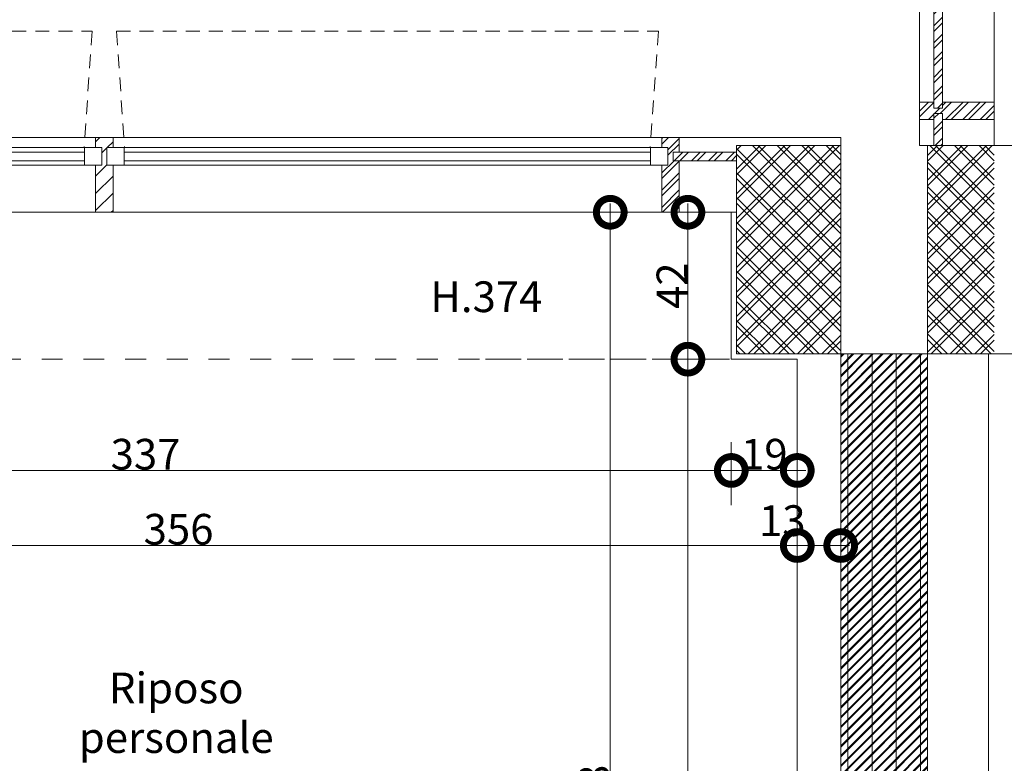
# Model space of a CAD drawing. Units: centimetres. Extents: x -2734 to 5634, y -23 to 2966.
# Drawn here: x 712 to 995, y 1063 to 1277 of the extents above; entities that cross this region are included whole.
import ezdxf

# ---------------------------------------------------------------- set-up
doc = ezdxf.new("R2010")
doc.units = ezdxf.units.CM
doc.linetypes.add('LP_Tratteggiata arredi', pattern=[6.65, 4, -2.65])
doc.linetypes.add('LP_Tratteggiato Stretto', pattern=[12, 6, -6])
doc.layers.add('ARREDI', color=7, linetype='Continuous', lineweight=9, true_color=0x2d2d2d)
for name, color, linetype, lineweight in [('LEGENDA_locali', 7, 'Continuous', 15), ('LINEE_sottili', 7, 'Continuous', 9), ('QUOTE', 7, 'Continuous', 15), ('RETINI_struttura', 7, 'Continuous', 13), ('SERRAMENTI', 7, 'Continuous', 13), ('SERRAMENTI_facciate', 7, 'Continuous', 9), ('SEZIONI', 7, 'Continuous', 20), ('STRUTTURA', 7, 'Continuous', 20), ('TESTI', 7, 'Continuous', 15), ('VISTE', 7, 'Continuous', 13)]:
    doc.layers.add(name, color=color, linetype=linetype, lineweight=lineweight)
doc.styles.add('Arial Narrow', font='ARIALN.TTF', dxfattribs={"height": 8.849544})
doc.dimstyles.new('Quota_lineare_100', dxfattribs={"dimscale": 30.48, "dimtxt": 9, "dimasz": 0.524934, "dimexe": 0.328084, "dimexo": 0.0625, "dimgap": 0.004921, "dimtad": 1, "dimdec": 0, "dimzin": 0, "dimdsep": 46, "dimtxsty": 'Arial Narrow', "dimblk1": 'DOTSMALL', "dimblk2": 'DOTSMALL', "dimsah": 1, "dimcen": 0.09, "dimdle": 0.082021, "dimazin": 0, "dimtfac": 1, "dimtdec": 4, "dimtix": 1, "dimtmove": 0, "dimatfit": 3, "dimfxl": 0.328084, "dimfxlon": 1, "dimtvp": 1, "dimtolj": 1, "dimtzin": 0, "dimlwd": 9, "dimlwe": 9, "dimarcsym": 2})
doc.dimstyles.new('Quota_lineare_100_1', dxfattribs={"dimscale": 30.48, "dimtxt": 9, "dimasz": 0.524934, "dimexe": 0.328084, "dimexo": 0.0625, "dimgap": 0.004921, "dimtad": 1, "dimdec": 0, "dimzin": 0, "dimdsep": 46, "dimtxsty": 'Arial Narrow', "dimblk1": 'DOTSMALL', "dimblk2": 'DOTSMALL', "dimsah": 1, "dimcen": 0.09, "dimdle": 0.082021, "dimazin": 0, "dimtfac": 1, "dimtdec": 4, "dimtix": 1, "dimtmove": 2, "dimatfit": 3, "dimfxl": 0.328084, "dimfxlon": 1, "dimtvp": 1, "dimtolj": 1, "dimtzin": 0, "dimlwd": 9, "dimlwe": 9, "dimarcsym": 2})

# ---------------------------------------------------------------- blocks, each defined once
blk = doc.blocks.new('AR_LP_STR_PLS_001_G1_quadro - 30x60-V23-R01_LYT_LE1_309_wip')
at = {"layer": 'RETINI_struttura', "lineweight": 5}
h = blk.add_hatch(dxfattribs=at)
h.set_pattern_fill('RETINO_STRUTTURE', color=256, style=0, pattern_type=2)
h.set_pattern_definition([(45, (-3660.068, -1210.61), (-3.535534, 3.535534), []), (135, (-3660.068, -1210.61), (-3.535534, -3.535534), [])])
h.paths.add_polyline_path([(-15, -30), (15, -30), (15, 30), (-15, 30), (-15, -2.2)], flags=0)
at = {"layer": 'STRUTTURA'}
for p, q in [((15, 30), (-15, 30)), ((-15, 30), (-15, 28.15)), ((15, -30), (15, 30)), ((-15, 25.65), (-15, 10.8)), ((-15, 0), (-15, -30)), ((-15, -30), (15, -30))]:
    blk.add_line(p, q, dxfattribs=at)
blk = doc.blocks.new('AR_LP_STR_PLS_001_G1_quadro - 30x60-V24-R01_LYT_LE1_309_wip')
at = {"layer": 'RETINI_struttura', "lineweight": 5}
h = blk.add_hatch(dxfattribs=at)
h.set_pattern_fill('RETINO_STRUTTURE', color=256, style=0, pattern_type=2)
h.set_pattern_definition([(45, (-3715.068, -1210.61), (-3.535534, 3.535534), []), (135, (-3715.068, -1210.61), (-3.535534, -3.535534), [])])
h.paths.add_polyline_path([(-15, -30), (4.19, -30), (4.19, 30), (-15, 30), (-15, 1.89)], flags=0)
at = {"layer": 'STRUTTURA'}
for p, q in [((15, 30), (-15, 30)), ((-15, 30), (-15, -30)), ((15, -30), (15, 30)), ((-15, -30), (15, -30))]:
    blk.add_line(p, q, dxfattribs=at)
blk = doc.blocks.new('AR_LP_WDW_xxxxx FACCIATA CONTINUA - Visiera-6279952-R01_LYT_LE1_309_wip')
at = {"layer": 'SERRAMENTI', "linetype": 'LP_Tratteggiata arredi', "lineweight": 9}
for p, q in [((-78.01, 36), (-75.66, 2.5)), ((-78.01, 36), (78.01, 36)), ((78.01, 36), (75.66, 2.5))]:
    blk.add_line(p, q, dxfattribs=at)
at = {"layer": 'SERRAMENTI'}
for p, q in [((-80.75, 2.5), (-80.75, -2.5)), ((-75.75, 2.5), (-80.75, 2.5)), ((-75.75, -2.5), (-75.75, 2.5)), ((80.75, 2.5), (75.75, 2.5)), ((75.75, 2.5), (75.75, -2.5)), ((80.75, -2.5), (80.75, 2.5)), ((-80.75, -2.5), (-75.75, -2.5)), ((75.75, -2.5), (80.75, -2.5))]:
    blk.add_line(p, q, dxfattribs=at)
at = {"layer": 'SERRAMENTI', "lineweight": 9}
for p, q in [((75.75, 2.5), (-75.75, 2.5)), ((75.75, 1.25), (-75.75, 1.25)), ((-75.75, 1.25), (-75.75, -1.25)), ((75.75, -1.25), (75.75, 1.25)), ((-75.75, -1.25), (75.75, -1.25)), ((-75.75, -2.5), (75.75, -2.5))]:
    blk.add_line(p, q, dxfattribs=at)
blk = doc.blocks.new('AR_LP_WDW_xxxxx FACCIATA CONTINUA - Visiera-6280037-R01_LYT_LE1_309_wip')
at = {"layer": 'SERRAMENTI', "linetype": 'LP_Tratteggiata arredi', "lineweight": 9}
for p, q in [((-78, 36), (-75.66, 2.5)), ((-78, 36), (78, 36)), ((78, 36), (75.66, 2.5))]:
    blk.add_line(p, q, dxfattribs=at)
at = {"layer": 'SERRAMENTI'}
for p, q in [((-80.75, 2.5), (-80.75, -2.5)), ((-75.75, 2.5), (-80.75, 2.5)), ((-75.75, -2.5), (-75.75, 2.5)), ((80.75, 2.5), (75.75, 2.5)), ((75.75, 2.5), (75.75, -2.5)), ((80.75, -2.5), (80.75, 2.5)), ((-80.75, -2.5), (-75.75, -2.5)), ((75.75, -2.5), (80.75, -2.5))]:
    blk.add_line(p, q, dxfattribs=at)
at = {"layer": 'SERRAMENTI', "lineweight": 9}
for p, q in [((75.75, 2.5), (-75.75, 2.5)), ((75.75, 1.25), (-75.75, 1.25)), ((-75.75, 1.25), (-75.75, -1.25)), ((75.75, -1.25), (75.75, 1.25)), ((-75.75, -1.25), (75.75, -1.25)), ((-75.75, -2.5), (75.75, -2.5))]:
    blk.add_line(p, q, dxfattribs=at)
blk = doc.blocks.new('Montante rettangolare - AR_LP_profilo 15x5-V29-R01_LYT_LE1_309_wip')
at = {"layer": 'SERRAMENTI_facciate', "lineweight": 13}
h = blk.add_hatch(dxfattribs=at)
h.set_pattern_fill('RETINI_MURATURE ESISTENTI', color=256, style=0, pattern_type=2)
h.set_pattern_definition([(315, (-3463.068, 1237.506), (2.4748737, 2.4748737), [])])
h.paths.add_polyline_path([(0.75, 16.1), (2.5, 16.1), (2.5, 2.5), (0.75, 2.5), (0.75, -2.5), (2.5, -2.5), (2.5, -5.4), (-2.5, -5.4), (-2.5, -2.5), (-0.75, -2.5), (-0.75, 2.5), (-2.5, 2.5), (-2.5, 16.1), (-0.75, 16.1)], flags=0)
for p, q in [((2.5, 16.1), (-2.5, 16.1)), ((-2.5, 16.1), (-2.5, 2.5)), ((2.5, 16.1), (2.5, 2.5)), ((-2.5, -2.5), (-2.5, -5.4)), ((2.5, -5.4), (2.5, -2.5)), ((-2.5, -5.4), (2.5, -5.4))]:
    blk.add_line(p, q, dxfattribs=at)
blk = doc.blocks.new('Montante rettangolare - AR_LP_profilo 15x5-V30-R01_LYT_LE1_309_wip')
at = {"layer": 'SERRAMENTI_facciate', "lineweight": 13}
for p, q in [((3302.57, 1242.91), (3460.57, 1242.91)), ((3460.57, 1221.41), (3302.57, 1221.41))]:
    blk.add_line(p, q, dxfattribs=at)
blk = doc.blocks.new('System Panel - AR_LP_CTS_PNE_102_G2_pieno-2616579-R01_LYT_LE1_309_wip')
at = {"layer": 'SERRAMENTI_facciate'}
h = blk.add_hatch(dxfattribs=at)
h.set_pattern_fill('RETINI_MURATURE ESISTENTI', color=256, style=0, pattern_type=2)
h.set_pattern_definition([(315, (-1245.235, 3703.162), (2.4748737, 2.4748737), [])])
h.paths.add_polyline_path([(-4.63, -1.25), (4.63, -1.25), (4.63, 1.25), (-4.63, 1.25)], flags=0)
for p, q in [((4.63, 1.25), (-4.63, 1.25)), ((4.63, -1.25), (4.63, 1.25)), ((-4.63, -1.25), (4.63, -1.25))]:
    blk.add_line(p, q, dxfattribs=at)
blk = doc.blocks.new('System Panel - AR_LP_CTS_PNE_102_G2_vetro-2616580-R01_LYT_LE1_309_wip')
at = {"layer": 'SERRAMENTI_facciate', "lineweight": 5}
h = blk.add_hatch(dxfattribs=at)
h.set_pattern_fill('RETINI_MURATURE ESISTENTI', color=256, style=0, pattern_type=2)
h.set_pattern_definition([(315, (-1324.182, 3703.162), (2.4748737, 2.4748737), [])])
h.paths.add_polyline_path([(-72.82, 1.25), (-72.82, -1.25), (72.82, -1.25), (72.82, 1.25), (-5.98, 1.25)], flags=0)
at = {"layer": 'SERRAMENTI_facciate'}
for p, q in [((72.82, 1.25), (-72.82, 1.25)), ((-72.82, 1.25), (-72.82, -1.25)), ((72.82, -1.25), (72.82, 1.25)), ((-72.82, -1.25), (72.82, -1.25))]:
    blk.add_line(p, q, dxfattribs=at)
blk = doc.blocks.new('Montante rettangolare - AR_LP_profilo 15x5-2615491-R01_LYT_LE1_309_wip')
at = {"layer": 'SERRAMENTI_facciate', "lineweight": 13}
for p, q in [((3697.76, 1248.11), (3697.76, 1240.61)), ((3719.26, 1240.61), (3719.26, 1248.11)), ((3700.07, 1240.61), (3697.76, 1240.61))]:
    blk.add_line(p, q, dxfattribs=at)
blk = doc.blocks.new('Montante rettangolare - AR_LP_profilo 15x5-V39-R01_LYT_LE1_309_wip')
at = {"layer": 'SERRAMENTI_facciate', "lineweight": 13}
for p, q in [((3697.76, 1395.25), (3697.76, 1253.11)), ((3719.26, 1253.11), (3719.26, 1395.25))]:
    blk.add_line(p, q, dxfattribs=at)
blk = doc.blocks.new('Montante rettangolare - AR_LP_profilo 15x5-V40-R01_LYT_LE1_309_wip')
at = {"layer": 'SERRAMENTI_facciate', "lineweight": 13}
h = blk.add_hatch(dxfattribs=at)
h.set_pattern_fill('RETINI_MURATURE ESISTENTI', color=256, style=0, pattern_type=2)
h.set_pattern_definition([(45, (-1250.61, -3703.162), (-2.4748737, 2.4748737), [])])
h.paths.add_polyline_path([(-2.5, -1.25), (-0.75, -1.25), (-0.75, 1.25), (-2.5, 1.25), (-2.5, 16.1), (2.5, 16.1), (2.5, 1.25), (0.75, 1.25), (0.75, -1.25), (2.5, -1.25), (2.5, -5.4), (-2.5, -5.4), (-2.5, -3.09)], flags=0)
for p, q in [((-2.5, 16.1), (2.5, 16.1)), ((-2.5, 1.25), (-2.5, 16.1)), ((2.5, 16.1), (2.5, 1.25)), ((-0.75, 1.25), (-2.5, 1.25)), ((-0.75, -1.25), (-0.75, 1.25)), ((2.5, 1.25), (0.75, 1.25)), ((0.75, 1.25), (0.75, -1.25)), ((-2.5, -5.4), (-2.5, -1.25)), ((-2.5, -1.25), (-0.75, -1.25)), ((0.75, -1.25), (2.5, -1.25)), ((2.5, -1.25), (2.5, -5.4)), ((2.5, -5.4), (-2.5, -5.4))]:
    blk.add_line(p, q, dxfattribs=at)
blk = doc.blocks.new('1304_PE_Giunto tagliafuoco - 1304_PE_Giunto tagliafuoco-6403012-R01_LYT_LE1_309_wip')
at = {"layer": 'ARREDI', "lineweight": 5}
h = blk.add_hatch(dxfattribs=at)
h.set_pattern_fill('DIAGONAL UP-SMALL', color=256, style=0, pattern_type=2)
h.set_pattern_definition([(45, (-3687.574, -891.61), (-1.4028999, 1.4028999), [])])
h.paths.add_polyline_path([(12.49, -25), (12.49, 289), (-12.5, 289), (-12.5, -25)], flags=0)
at = {"layer": 'ARREDI', "lineweight": 13}
for p, q in [((-12.5, 289), (12.49, 289)), ((-12.5, 289), (-12.5, -25)), ((-10.5, 289), (-10.5, -25)), ((-3.5, 289), (-3.5, -25)), ((3.5, 289), (3.5, -25)), ((10.5, 289), (10.5, -25)), ((12.5, 289), (12.5, -13.5)), ((12.49, -25), (-12.5, -25))]:
    blk.add_line(p, q, dxfattribs=at)
at = {"layer": 'ARREDI', "lineweight": 5}
for p, q in [((12.49, 289), (-12.5, 289)), ((-12.5, 289), (-12.5, -25)), ((12.5, -13.5), (12.5, 289)), ((-12.5, -25), (12.49, -25))]:
    blk.add_line(p, q, dxfattribs=at)
blk = doc.blocks.new('System Panel - AR_LP_CTS_PNE_102_G2_pieno-V73-R01_LYT_LE1_309_wip')
at = {"layer": 'SERRAMENTI_facciate'}
h = blk.add_hatch(dxfattribs=at)
h.set_pattern_fill('RETINI_MURATURE ESISTENTI', color=256, style=0, pattern_type=2)
h.set_pattern_definition([(45, (-3635.943, -1237.506), (-2.4748737, 2.4748737), [])])
h.paths.add_polyline_path([(7.625, -1.25), (9.125, -1.25), (9.125, 1.25), (-9.125, 1.25), (-9.125, -1.25), (-7.375, -1.25)], flags=0)
for p, q in [((-9.125, 1.25), (9.125, 1.25)), ((-9.125, -1.25), (-9.125, 1.25)), ((9.125, -1.25), (9.125, 1.25)), ((9.125, -1.25), (-9.125, -1.25))]:
    blk.add_line(p, q, dxfattribs=at)
blk = doc.blocks.new('Montante rettangolare - AR_LP_profilo 15x5-V74-R01_LYT_LE1_309_wip')
at = {"layer": 'SERRAMENTI_facciate', "lineweight": 13}
h = blk.add_hatch(dxfattribs=at)
h.set_pattern_fill('RETINI_MURATURE ESISTENTI', color=256, style=0, pattern_type=2)
h.set_pattern_definition([(315, (-3626.068, 1237.506), (2.4748737, 2.4748737), [])])
h.paths.add_polyline_path([(-0.75, 16.1), (2.5, 16.1), (2.5, 1.25), (0.75, 1.25), (0.75, -1.25), (2.5, -1.25), (2.5, -5.4), (-2.5, -5.4), (-2.5, -2.5), (-0.75, -2.5), (-0.75, 2.5), (-2.5, 2.5), (-2.5, 16.1)], flags=0)
for p, q in [((2.5, 16.1), (-2.5, 16.1)), ((-2.5, 16.1), (-2.5, 2.5)), ((2.5, 16.1), (2.5, 1.25)), ((0.75, -1.25), (0.75, 1.25)), ((0.75, 1.25), (2.5, 1.25)), ((-2.5, -2.5), (-2.5, -5.4)), ((2.5, -1.25), (0.75, -1.25)), ((2.5, -5.4), (2.5, -1.25)), ((-2.5, -5.4), (2.5, -5.4))]:
    blk.add_line(p, q, dxfattribs=at)
blk = doc.blocks.new('_DotSmall')
at = {"color": 0, "linetype": 'ByBlock', "const_width": 0.5}
blk.add_lwpolyline([(-0.0625, 0, 1), (0.0625, 0, 1)], format="xyb", close=True, dxfattribs=at)
blk = doc.blocks.new('DIMBLOCK74-R01_LYT_LE1_309_wip')
at = {"layer": 'Defpoints', "color": 0}
for p in [(579.43, 1157.07), (916.68, 1157.07), (916.68, 1147.07)]:
    blk.add_point(p, dxfattribs=at)
at = {"layer": 'QUOTE', "color": 0, "lineweight": 9}
for p, q in [((579.43, 1155.17), (579.43, 1137.07)), ((916.68, 1155.17), (916.68, 1137.07)), ((576.93, 1147.07), (919.18, 1147.07))]:
    blk.add_line(p, q, dxfattribs=at)
at = {"layer": 'QUOTE', "color": 0, "lineweight": 9, "xscale": 16, "yscale": 16, "zscale": 16, "rotation": 180}
blk.add_blockref('_DotSmall', (579.43, 1147.07), dxfattribs=at)
at = {"layer": 'QUOTE', "color": 0, "lineweight": 9, "xscale": 16, "yscale": 16, "zscale": 16}
blk.add_blockref('_DotSmall', (916.68, 1147.07), dxfattribs=at)
at = {"layer": 'QUOTE', "color": 0, "lineweight": 9, "insert": (748.05, 1151.74), "char_height": 8.85, "attachment_point": 5, "style": 'Arial Narrow'}
blk.add_mtext('\\A1;337', dxfattribs=at)
blk = doc.blocks.new('DIMBLOCK75-R01_LYT_LE1_309_wip')
at = {"layer": 'Defpoints', "color": 0}
for p in [(916.68, 1157.07), (935.68, 1157.07), (935.68, 1147.07)]:
    blk.add_point(p, dxfattribs=at)
at = {"layer": 'QUOTE', "color": 0, "lineweight": 9}
for p, q in [((916.68, 1155.17), (916.68, 1137.07)), ((935.68, 1155.17), (935.68, 1137.07)), ((914.18, 1147.07), (938.18, 1147.07))]:
    blk.add_line(p, q, dxfattribs=at)
at = {"layer": 'QUOTE', "color": 0, "lineweight": 9, "xscale": 16, "yscale": 16, "zscale": 16, "rotation": 180}
blk.add_blockref('_DotSmall', (916.68, 1147.07), dxfattribs=at)
at = {"layer": 'QUOTE', "color": 0, "lineweight": 9, "xscale": 16, "yscale": 16, "zscale": 16}
blk.add_blockref('_DotSmall', (935.68, 1147.07), dxfattribs=at)
at = {"layer": 'QUOTE', "color": 0, "lineweight": 9, "insert": (926.18, 1151.74), "char_height": 8.85, "attachment_point": 5, "style": 'Arial Narrow'}
blk.add_mtext('\\A1;19', dxfattribs=at)
blk = doc.blocks.new('DIMBLOCK76-R01_LYT_LE1_309_wip')
at = {"layer": 'Defpoints', "color": 0}
for p in [(579.43, 1135.46), (935.68, 1135.46), (935.68, 1125.46)]:
    blk.add_point(p, dxfattribs=at)
at = {"layer": 'QUOTE', "color": 0, "lineweight": 9}
for p, q in [((579.43, 1133.56), (579.43, 1115.46)), ((935.68, 1133.56), (935.68, 1115.46)), ((576.93, 1125.46), (938.18, 1125.46))]:
    blk.add_line(p, q, dxfattribs=at)
at = {"layer": 'QUOTE', "color": 0, "lineweight": 9, "xscale": 16, "yscale": 16, "zscale": 16, "rotation": 180}
blk.add_blockref('_DotSmall', (579.43, 1125.46), dxfattribs=at)
at = {"layer": 'QUOTE', "color": 0, "lineweight": 9, "xscale": 16, "yscale": 16, "zscale": 16}
blk.add_blockref('_DotSmall', (935.68, 1125.46), dxfattribs=at)
at = {"layer": 'QUOTE', "color": 0, "lineweight": 9, "insert": (757.55, 1130.13), "char_height": 8.85, "attachment_point": 5, "style": 'Arial Narrow'}
blk.add_mtext('\\A1;356', dxfattribs=at)
blk = doc.blocks.new('DIMBLOCK84-R01_LYT_LE1_309_wip')
at = {"layer": 'Defpoints', "color": 0}
for p in [(914.19, 1221.41), (904.19, 1179.11), (914.19, 1179.11)]:
    blk.add_point(p, dxfattribs=at)
at = {"layer": 'QUOTE', "color": 0, "lineweight": 9}
for p, q in [((904.19, 1223.91), (904.19, 1176.61)), ((912.29, 1221.41), (894.19, 1221.41)), ((912.29, 1179.11), (894.19, 1179.11))]:
    blk.add_line(p, q, dxfattribs=at)
at = {"layer": 'QUOTE', "color": 0, "lineweight": 9, "xscale": 16, "yscale": 16, "zscale": 16}
for p, rotation in [((904.19, 1221.41), 90), ((904.19, 1179.11), 270)]:
    blk.add_blockref('_DotSmall', p, dxfattribs=dict(at, rotation=rotation))
at = {"layer": 'QUOTE', "color": 0, "lineweight": 9, "insert": (899.6, 1200.26), "char_height": 8.85, "attachment_point": 5, "rotation": 90, "style": 'Arial Narrow'}
blk.add_mtext('\\A1;42', dxfattribs=at)
blk = doc.blocks.new('DIMBLOCK87-R01_LYT_LE1_309_wip')
at = {"layer": 'Defpoints', "color": 0}
for p in [(904.19, 1179.11), (914.19, 1179.11), (894.19, 883.11)]:
    blk.add_point(p, dxfattribs=at)
at = {"layer": 'QUOTE', "color": 0, "lineweight": 9}
for p, q in [((904.19, 880.61), (904.19, 1181.61)), ((912.29, 1179.11), (894.19, 1179.11)), ((896.1, 883.11), (914.19, 883.11))]:
    blk.add_line(p, q, dxfattribs=at)
at = {"layer": 'QUOTE', "color": 0, "lineweight": 9, "xscale": 16, "yscale": 16, "zscale": 16}
for p, rotation in [((904.19, 1179.11), 90), ((904.19, 883.11), 270)]:
    blk.add_blockref('_DotSmall', p, dxfattribs=dict(at, rotation=rotation))
at = {"layer": 'QUOTE', "color": 0, "lineweight": 9, "insert": (899.53, 1031.11), "char_height": 8.85, "attachment_point": 5, "rotation": 90, "style": 'Arial Narrow'}
blk.add_mtext('\\A1;296', dxfattribs=at)
blk = doc.blocks.new('DIMBLOCK89-R01_LYT_LE1_309_wip')
at = {"layer": 'Defpoints', "color": 0}
for p in [(871.83, 1221.41), (881.83, 1221.41), (871.83, 883.11)]:
    blk.add_point(p, dxfattribs=at)
at = {"layer": 'QUOTE', "color": 0, "lineweight": 9}
for p, q in [((881.83, 880.61), (881.83, 1223.91)), ((873.73, 1221.41), (891.83, 1221.41)), ((873.73, 883.11), (891.83, 883.11))]:
    blk.add_line(p, q, dxfattribs=at)
at = {"layer": 'QUOTE', "color": 0, "lineweight": 9, "xscale": 16, "yscale": 16, "zscale": 16}
for p, rotation in [((881.83, 1221.41), 90), ((881.83, 883.11), 270)]:
    blk.add_blockref('_DotSmall', p, dxfattribs=dict(at, rotation=rotation))
at = {"layer": 'QUOTE', "color": 0, "lineweight": 9, "insert": (877.16, 1052.26), "char_height": 8.85, "attachment_point": 5, "rotation": 90, "style": 'Arial Narrow'}
blk.add_mtext('\\A1;338', dxfattribs=at)
blk = doc.blocks.new('DIMBLOCK300-R01_LYT_LE1_309_wip')
at = {"layer": 'Defpoints', "color": 0}
for p in [(935.68, 1135.46), (948.18, 1135.46), (948.18, 1125.46)]:
    blk.add_point(p, dxfattribs=at)
at = {"layer": 'QUOTE', "color": 0, "lineweight": 9}
for p, q in [((935.68, 1133.56), (935.68, 1115.46)), ((948.18, 1133.56), (948.18, 1115.46)), ((933.18, 1125.46), (950.68, 1125.46))]:
    blk.add_line(p, q, dxfattribs=at)
at = {"layer": 'QUOTE', "color": 0, "lineweight": 9, "xscale": 16, "yscale": 16, "zscale": 16, "rotation": 180}
blk.add_blockref('_DotSmall', (935.68, 1125.46), dxfattribs=at)
at = {"layer": 'QUOTE', "color": 0, "lineweight": 9, "xscale": 16, "yscale": 16, "zscale": 16}
blk.add_blockref('_DotSmall', (948.18, 1125.46), dxfattribs=at)
at = {"layer": 'QUOTE', "color": 0, "lineweight": 9, "insert": (924.67, 1137.04), "char_height": 8.85, "attachment_point": 1, "line_spacing_factor": 0.968573, "style": 'Arial Narrow'}
blk.add_mtext('\\A1;13', dxfattribs=at)
blk = doc.blocks.new('AR_LP_STR_PLS_001_G1_quadro - 30x60-V17-R01_LYT_LE2_310_wip')
at = {"layer": 'RETINI_struttura', "lineweight": 5}
h = blk.add_hatch(dxfattribs=at)
h.set_pattern_fill('RETINO_STRUTTURE', color=256, style=0, pattern_type=2)
h.set_pattern_definition([(45, (7722.727, -1210.61), (-3.535534, 3.535534), []), (135, (7722.727, -1210.61), (-3.535534, -3.535534), [])])
h.paths.add_polyline_path([(-15, -30), (15, -30), (15, 30), (-15, 30), (-15, -2.2)], flags=0)
at = {"layer": 'STRUTTURA'}
for p, q in [((15, 30), (-15, 30)), ((-15, 30), (-15, 28.15)), ((15, -30), (15, 30)), ((-15, 25.65), (-15, 10.8)), ((-15, 0), (-15, -30)), ((-15, -30), (15, -30))]:
    blk.add_line(p, q, dxfattribs=at)
blk = doc.blocks.new('AR_LP_STR_PLS_001_G1_quadro - 30x60-V18-R01_LYT_LE2_310_wip')
at = {"layer": 'RETINI_struttura', "lineweight": 5}
h = blk.add_hatch(dxfattribs=at)
h.set_pattern_fill('RETINO_STRUTTURE', color=256, style=0, pattern_type=2)
h.set_pattern_definition([(45, (7667.727, -1210.61), (-3.535534, 3.535534), []), (135, (7667.727, -1210.61), (-3.535534, -3.535534), [])])
h.paths.add_polyline_path([(-14.99, -30), (4.19, -30), (4.19, 30), (-15, 30), (-15, -30)], flags=0)
at = {"layer": 'STRUTTURA'}
for p, q in [((15, 30), (-15, 30)), ((-15, 30), (-15, -30)), ((15, -30), (15, 30)), ((-15, -30), (15, -30))]:
    blk.add_line(p, q, dxfattribs=at)
blk = doc.blocks.new('AR_LP_WDW_xxxxx FACCIATA CONTINUA - Visiera-6280037-R01_LYT_LE2_310_wip')
at = {"layer": 'SERRAMENTI', "linetype": 'LP_Tratteggiata arredi', "lineweight": 9}
for p, q in [((28.21, 36), (78, 36)), ((78, 36), (75.66, 2.5))]:
    blk.add_line(p, q, dxfattribs=at)
at = {"layer": 'SERRAMENTI', "lineweight": 9}
for p, q in [((75.75, 2.5), (28.21, 2.5)), ((75.75, 1.25), (28.21, 1.25)), ((75.75, -1.25), (75.75, 1.25)), ((28.21, -1.25), (75.75, -1.25)), ((28.21, -2.5), (75.75, -2.5))]:
    blk.add_line(p, q, dxfattribs=at)
at = {"layer": 'SERRAMENTI'}
for p, q in [((80.75, 2.5), (75.75, 2.5)), ((75.75, 2.5), (75.75, -2.5)), ((80.75, -2.5), (80.75, 2.5)), ((75.75, -2.5), (80.75, -2.5))]:
    blk.add_line(p, q, dxfattribs=at)
blk = doc.blocks.new('Montante rettangolare - AR_LP_profilo 15x5-6264460-R01_LYT_LE2_310_wip')
at = {"layer": 'SERRAMENTI_facciate'}
for p, q in [((3572.78, 1242.91), (3623.57, 1242.91)), ((3623.57, 1221.41), (3572.78, 1221.41))]:
    blk.add_line(p, q, dxfattribs=at)
blk = doc.blocks.new('System Panel - AR_LP_CTS_PNE_102_G2_pieno-2616579-R01_LYT_LE2_310_wip')
at = {"layer": 'SERRAMENTI_facciate', "lineweight": 9}
h = blk.add_hatch(dxfattribs=at)
h.set_pattern_fill('RETINI_MURATURE ESISTENTI', color=256, style=0, pattern_type=2)
h.set_pattern_definition([(315, (10137.56, 3703.162), (2.4748737, 2.4748737), [])])
h.paths.add_polyline_path([(-4.63, -1.25), (4.63, -1.25), (4.63, 1.25), (-4.63, 1.25)], flags=0)
for p, q in [((4.63, 1.25), (-4.63, 1.25)), ((4.63, -1.25), (4.63, 1.25)), ((-4.63, -1.25), (4.63, -1.25))]:
    blk.add_line(p, q, dxfattribs=at)
blk = doc.blocks.new('System Panel - AR_LP_CTS_PNE_102_G2_vetro-2616580-R01_LYT_LE2_310_wip')
at = {"layer": 'SERRAMENTI_facciate', "lineweight": 5}
h = blk.add_hatch(dxfattribs=at)
h.set_pattern_fill('RETINI_MURATURE ESISTENTI', color=256, style=0, pattern_type=2)
h.set_pattern_definition([(315, (10058.614, 3703.162), (2.4748737, 2.4748737), [])])
h.paths.add_polyline_path([(-72.82, 1.25), (-72.82, -1.25), (72.82, -1.25), (72.82, 1.25), (-48.31, 1.25)], flags=0)
at = {"layer": 'SERRAMENTI_facciate', "lineweight": 9}
for p, q in [((72.82, 1.25), (-72.82, 1.25)), ((-72.82, 1.25), (-72.82, -1.25)), ((72.82, -1.25), (72.82, 1.25)), ((-72.82, -1.25), (72.82, -1.25))]:
    blk.add_line(p, q, dxfattribs=at)
blk = doc.blocks.new('Montante rettangolare - AR_LP_profilo 15x5-2615491-R01_LYT_LE2_310_wip')
at = {"layer": 'SERRAMENTI_facciate'}
for p, q in [((3697.76, 1248.11), (3697.76, 1240.61)), ((3719.26, 1240.61), (3719.26, 1248.11)), ((3700.07, 1240.61), (3697.76, 1240.61))]:
    blk.add_line(p, q, dxfattribs=at)
blk = doc.blocks.new('Montante rettangolare - AR_LP_profilo 15x5-V35-R01_LYT_LE2_310_wip')
at = {"layer": 'SERRAMENTI_facciate'}
for p, q in [((3697.76, 1395.25), (3697.76, 1253.11)), ((3719.26, 1253.11), (3719.26, 1395.25))]:
    blk.add_line(p, q, dxfattribs=at)
blk = doc.blocks.new('Montante rettangolare - AR_LP_profilo 15x5-V36-R01_LYT_LE2_310_wip')
at = {"layer": 'SERRAMENTI_facciate'}
h = blk.add_hatch(dxfattribs=at)
h.set_pattern_fill('RETINI_MURATURE ESISTENTI', color=256, style=0, pattern_type=2)
h.set_pattern_definition([(45, (10132.185, -3703.162), (-2.4748737, 2.4748737), [])])
h.paths.add_polyline_path([(-2.5, -1.25), (-0.75, -1.25), (-0.75, 1.25), (-2.5, 1.25), (-2.5, 16.1), (2.5, 16.1), (2.5, 1.25), (0.75, 1.25), (0.75, -1.25), (2.5, -1.25), (2.5, -5.4), (-2.5, -5.4), (-2.5, -3.09)], flags=0)
for p, q in [((-2.5, 16.1), (2.5, 16.1)), ((-2.5, 1.25), (-2.5, 16.1)), ((2.5, 16.1), (2.5, 1.25)), ((-0.75, 1.25), (-2.5, 1.25)), ((-0.75, -1.25), (-0.75, 1.25)), ((2.5, 1.25), (0.75, 1.25)), ((0.75, 1.25), (0.75, -1.25)), ((-2.5, -5.4), (-2.5, -1.25)), ((-2.5, -1.25), (-0.75, -1.25)), ((0.75, -1.25), (2.5, -1.25)), ((2.5, -1.25), (2.5, -5.4)), ((2.5, -5.4), (-2.5, -5.4))]:
    blk.add_line(p, q, dxfattribs=at)
blk = doc.blocks.new('1304_PE_Giunto tagliafuoco - 1304_PE_Giunto tagliafuoco-6403012-R01_LYT_LE2_310_wip')
at = {"layer": 'ARREDI', "lineweight": 5}
h = blk.add_hatch(dxfattribs=at)
h.set_pattern_fill('DIAGONAL UP-SMALL', color=256, style=0, pattern_type=2)
h.set_pattern_definition([(45, (7695.221, -891.61), (-1.40289985, 1.40289985), [])])
h.paths.add_polyline_path([(12.49, -25), (12.49, 289), (-12.5, 289), (-12.5, -25)], flags=0)
at = {"layer": 'ARREDI', "lineweight": 13}
for p, q in [((-12.5, 289), (12.49, 289)), ((-12.5, 289), (-12.5, -25)), ((-10.5, 289), (-10.5, -25)), ((-3.5, 289), (-3.5, -25)), ((3.5, 289), (3.5, -25)), ((10.5, 289), (10.5, -25)), ((12.5, 289), (12.5, -13.5)), ((12.49, -25), (-12.5, -25))]:
    blk.add_line(p, q, dxfattribs=at)
at = {"layer": 'ARREDI', "lineweight": 5}
for p, q in [((12.49, 289), (-12.5, 289)), ((-12.5, 289), (-12.5, -25)), ((12.5, -13.5), (12.5, 289)), ((-12.5, -25), (12.49, -25))]:
    blk.add_line(p, q, dxfattribs=at)
blk = doc.blocks.new('System Panel - AR_LP_CTS_PNE_102_G2_pieno-6280225-R01_LYT_LE2_310_wip')
at = {"layer": 'SERRAMENTI_facciate', "lineweight": 9}
h = blk.add_hatch(dxfattribs=at)
h.set_pattern_fill('RETINI_MURATURE ESISTENTI', color=256, style=0, pattern_type=2)
h.set_pattern_definition([(45, (7746.852, -1237.506), (-2.4748737, 2.4748737), [])])
h.paths.add_polyline_path([(9.125, -1.25), (9.125, 1.25), (-9.125, 1.25), (-9.125, -1.25), (7.625, -1.25)], flags=0)
for p, q in [((-9.125, 1.25), (9.125, 1.25)), ((-9.125, -1.25), (-9.125, 1.25)), ((9.125, -1.25), (9.125, 1.25)), ((9.125, -1.25), (-9.125, -1.25))]:
    blk.add_line(p, q, dxfattribs=at)
blk = doc.blocks.new('Montante rettangolare - AR_LP_profilo 15x5-3328834-R01_LYT_LE2_310_wip')
at = {"layer": 'SERRAMENTI_facciate'}
h = blk.add_hatch(dxfattribs=at)
h.set_pattern_fill('RETINI_MURATURE ESISTENTI', color=256, style=0, pattern_type=2)
h.set_pattern_definition([(315, (7756.727, 1237.506), (2.4748737, 2.4748737), [])])
h.paths.add_polyline_path([(-0.75, 16.1), (2.5, 16.1), (2.5, 1.25), (0.75, 1.25), (0.75, -1.25), (2.5, -1.25), (2.5, -5.4), (-2.5, -5.4), (-2.5, -2.5), (-0.75, -2.5), (-0.75, 2.5), (-2.5, 2.5), (-2.5, 16.1)], flags=0)
for p, q in [((2.5, 16.1), (-2.5, 16.1)), ((-2.5, 16.1), (-2.5, 2.5)), ((2.5, 16.1), (2.5, 1.25)), ((0.75, -1.25), (0.75, 1.25)), ((0.75, 1.25), (2.5, 1.25)), ((-2.5, -2.5), (-2.5, -5.4)), ((2.5, -1.25), (0.75, -1.25)), ((2.5, -5.4), (2.5, -1.25)), ((-2.5, -5.4), (2.5, -5.4))]:
    blk.add_line(p, q, dxfattribs=at)
blk = doc.blocks.new('*D1529')
at = {"layer": 'Defpoints', "color": 0}
for p in [(916.68, 1157.07), (935.68, 1157.07), (935.68, 1147.07)]:
    blk.add_point(p, dxfattribs=at)
at = {"layer": 'QUOTE', "color": 0, "lineweight": 9}
for p, q in [((916.68, 1155.17), (916.68, 1137.07)), ((935.68, 1155.17), (935.68, 1137.07)), ((914.18, 1147.07), (938.18, 1147.07))]:
    blk.add_line(p, q, dxfattribs=at)
at = {"layer": 'QUOTE', "color": 0, "lineweight": 9, "xscale": 16, "yscale": 16, "zscale": 16, "rotation": 180}
blk.add_blockref('_DotSmall', (916.68, 1147.07), dxfattribs=at)
at = {"layer": 'QUOTE', "color": 0, "lineweight": 9, "xscale": 16, "yscale": 16, "zscale": 16}
blk.add_blockref('_DotSmall', (935.68, 1147.07), dxfattribs=at)
at = {"layer": 'QUOTE', "color": 0, "lineweight": 9, "insert": (926.18, 1151.74), "char_height": 8.85, "attachment_point": 5, "style": 'Arial Narrow'}
blk.add_mtext('\\A1;19', dxfattribs=at)
blk = doc.blocks.new('*D1530')
at = {"layer": 'Defpoints', "color": 0}
for p in [(914.19, 1221.41), (904.19, 1179.11), (914.19, 1179.11)]:
    blk.add_point(p, dxfattribs=at)
at = {"layer": 'QUOTE', "color": 0, "lineweight": 9}
for p, q in [((904.19, 1223.91), (904.19, 1176.61)), ((912.29, 1221.41), (894.19, 1221.41)), ((912.29, 1179.11), (894.19, 1179.11))]:
    blk.add_line(p, q, dxfattribs=at)
at = {"layer": 'QUOTE', "color": 0, "lineweight": 9, "xscale": 16, "yscale": 16, "zscale": 16}
for p, rotation in [((904.19, 1221.41), 90), ((904.19, 1179.11), 270)]:
    blk.add_blockref('_DotSmall', p, dxfattribs=dict(at, rotation=rotation))
at = {"layer": 'QUOTE', "color": 0, "lineweight": 9, "insert": (899.6, 1200.26), "char_height": 8.85, "attachment_point": 5, "rotation": 90, "style": 'Arial Narrow'}
blk.add_mtext('\\A1;42', dxfattribs=at)
blk = doc.blocks.new('*D1531')
at = {"layer": 'Defpoints', "color": 0}
for p in [(904.19, 1179.11), (914.19, 1179.11), (894.19, 883.11)]:
    blk.add_point(p, dxfattribs=at)
at = {"layer": 'QUOTE', "color": 0, "lineweight": 9}
for p, q in [((904.19, 880.61), (904.19, 1181.61)), ((912.29, 1179.11), (894.19, 1179.11)), ((896.1, 883.11), (914.19, 883.11))]:
    blk.add_line(p, q, dxfattribs=at)
at = {"layer": 'QUOTE', "color": 0, "lineweight": 9, "xscale": 16, "yscale": 16, "zscale": 16}
for p, rotation in [((904.19, 1179.11), 90), ((904.19, 883.11), 270)]:
    blk.add_blockref('_DotSmall', p, dxfattribs=dict(at, rotation=rotation))
at = {"layer": 'QUOTE', "color": 0, "lineweight": 9, "insert": (899.53, 1031.11), "char_height": 8.85, "attachment_point": 5, "rotation": 90, "style": 'Arial Narrow'}
blk.add_mtext('\\A1;296', dxfattribs=at)
blk = doc.blocks.new('*D1533')
at = {"layer": 'Defpoints', "color": 0}
for p in [(871.83, 1221.41), (881.83, 1221.41), (871.83, 883.11)]:
    blk.add_point(p, dxfattribs=at)
at = {"layer": 'QUOTE', "color": 0, "lineweight": 9}
for p, q in [((881.83, 880.61), (881.83, 1223.91)), ((873.73, 1221.41), (891.83, 1221.41)), ((873.73, 883.11), (891.83, 883.11))]:
    blk.add_line(p, q, dxfattribs=at)
at = {"layer": 'QUOTE', "color": 0, "lineweight": 9, "xscale": 16, "yscale": 16, "zscale": 16}
for p, rotation in [((881.83, 1221.41), 90), ((881.83, 883.11), 270)]:
    blk.add_blockref('_DotSmall', p, dxfattribs=dict(at, rotation=rotation))
at = {"layer": 'QUOTE', "color": 0, "lineweight": 9, "insert": (877.16, 1052.26), "char_height": 8.85, "attachment_point": 5, "rotation": 90, "style": 'Arial Narrow'}
blk.add_mtext('\\A1;338', dxfattribs=at)
blk = doc.blocks.new('*D1510')
at = {"layer": 'Defpoints', "color": 0}
for p in [(935.68, 1135.46), (948.18, 1135.46), (948.18, 1125.46)]:
    blk.add_point(p, dxfattribs=at)
at = {"layer": 'QUOTE', "color": 0, "lineweight": 9}
for p, q in [((935.68, 1133.56), (935.68, 1115.46)), ((948.18, 1133.56), (948.18, 1115.46)), ((933.18, 1125.46), (950.68, 1125.46))]:
    blk.add_line(p, q, dxfattribs=at)
at = {"layer": 'QUOTE', "color": 0, "lineweight": 9, "xscale": 16, "yscale": 16, "zscale": 16, "rotation": 180}
blk.add_blockref('_DotSmall', (935.68, 1125.46), dxfattribs=at)
at = {"layer": 'QUOTE', "color": 0, "lineweight": 9, "xscale": 16, "yscale": 16, "zscale": 16}
blk.add_blockref('_DotSmall', (948.18, 1125.46), dxfattribs=at)
at = {"layer": 'QUOTE', "color": 0, "lineweight": 9, "insert": (924.67, 1137.04), "char_height": 8.85, "attachment_point": 1, "line_spacing_factor": 0.968573, "style": 'Arial Narrow'}
blk.add_mtext('\\A1;13', dxfattribs=at)

msp = doc.modelspace()

# ---------------------------------------------------------------- linework, layer by layer
at = {"layer": 'LINEE_sottili', "linetype": 'LP_Tratteggiato Stretto', "lineweight": 13}
for p in [(586.18, 1179.11), (845.89, 1179.11)]:
    msp.add_line(p, (935.68, 1179.11), dxfattribs=at)
at = {"layer": 'SEZIONI'}
for p, q in [((918.18, 1221.41), (916.68, 1221.41)), ((916.68, 1179.11), (916.68, 1221.41)), ((918.18, 1221.41), (916.68, 1221.41)), ((916.68, 1179.11), (916.68, 1221.41)), ((918.18, 1221.41), (918.18, 1210.61)), ((918.18, 1221.41), (918.18, 1210.61)), ((948.18, 865.61), (948.18, 1180.61)), ((948.18, 865.61), (948.18, 1180.61)), ((990.68, 1180.61), (990.68, 878.11)), ((990.68, 1180.61), (990.68, 878.11)), ((916.68, 1179.11), (935.68, 1179.11)), ((916.68, 1179.11), (935.68, 1179.11)), ((935.68, 1179.11), (935.68, 878.11)), ((935.68, 1179.11), (935.68, 878.11))]:
    msp.add_line(p, q, dxfattribs=at)
at = {"layer": 'VISTE', "lineweight": 5}
for p, q in [((948.18, 1242.91), (901.68, 1242.91)), ((948.18, 1242.91), (901.68, 1242.91)), ((948.18, 1240.61), (948.18, 1242.91)), ((948.18, 1240.61), (948.18, 1242.91)), ((916.68, 1221.41), (901.68, 1221.41)), ((916.68, 1221.41), (901.68, 1221.41))]:
    msp.add_line(p, q, dxfattribs=at)

# ---------------------------------------------------------------- block references
at = {"layer": 'ARREDI', "lineweight": 5}
for name in ['1304_PE_Giunto tagliafuoco - 1304_PE_Giunto tagliafuoco-6403012-R01_LYT_LE1_309_wip', '1304_PE_Giunto tagliafuoco - 1304_PE_Giunto tagliafuoco-6403012-R01_LYT_LE2_310_wip']:
    msp.add_blockref(name, (960.69, 891.61), dxfattribs=at)
at = {"layer": 'RETINI_struttura'}
for name, p in [('AR_LP_STR_PLS_001_G1_quadro - 30x60-V23-R01_LYT_LE1_309_wip', (933.18, 1210.61)), ('AR_LP_STR_PLS_001_G1_quadro - 30x60-V17-R01_LYT_LE2_310_wip', (933.18, 1210.61)), ('AR_LP_STR_PLS_001_G1_quadro - 30x60-V24-R01_LYT_LE1_309_wip', (988.18, 1210.61)), ('AR_LP_STR_PLS_001_G1_quadro - 30x60-V18-R01_LYT_LE2_310_wip', (988.18, 1210.61))]:
    msp.add_blockref(name, p, dxfattribs=at)
at = {"layer": 'SERRAMENTI'}
for name, p in [('AR_LP_WDW_xxxxx FACCIATA CONTINUA - Visiera-6279952-R01_LYT_LE1_309_wip', (654.68, 1237.51)), ('AR_LP_WDW_xxxxx FACCIATA CONTINUA - Visiera-6280037-R01_LYT_LE1_309_wip', (817.68, 1237.51)), ('AR_LP_WDW_xxxxx FACCIATA CONTINUA - Visiera-6280037-R01_LYT_LE2_310_wip', (817.68, 1237.51))]:
    msp.add_blockref(name, p, dxfattribs=at)
at = {"layer": 'SERRAMENTI_facciate', "lineweight": 13}
for name, p in [('Montante rettangolare - AR_LP_profilo 15x5-V39-R01_LYT_LE1_309_wip', (-2726.89, 0)), ('Montante rettangolare - AR_LP_profilo 15x5-2615491-R01_LYT_LE1_309_wip', (-2726.89, 0)), ('Montante rettangolare - AR_LP_profilo 15x5-V30-R01_LYT_LE1_309_wip', (-2726.89, 0)), ('Montante rettangolare - AR_LP_profilo 15x5-V30-R01_LYT_LE1_309_wip', (-2563.89, 0))]:
    msp.add_blockref(name, p, dxfattribs=at)
at = {"layer": 'SERRAMENTI_facciate'}
for name, p in [('Montante rettangolare - AR_LP_profilo 15x5-V35-R01_LYT_LE2_310_wip', (-2726.89, 0)), ('Montante rettangolare - AR_LP_profilo 15x5-2615491-R01_LYT_LE2_310_wip', (-2726.89, 0)), ('Montante rettangolare - AR_LP_profilo 15x5-6264460-R01_LYT_LE2_310_wip', (-2726.89, 0)), ('System Panel - AR_LP_CTS_PNE_102_G2_pieno-V73-R01_LYT_LE1_309_wip', (909.06, 1237.51))]:
    msp.add_blockref(name, p, dxfattribs=at)
at = {"layer": 'SERRAMENTI_facciate', "rotation": 90}
for name, p in [('System Panel - AR_LP_CTS_PNE_102_G2_vetro-2616580-R01_LYT_LE1_309_wip', (976.27, 1324.18)), ('System Panel - AR_LP_CTS_PNE_102_G2_pieno-2616579-R01_LYT_LE1_309_wip', (976.27, 1245.23))]:
    msp.add_blockref(name, p, dxfattribs=at)
at = {"layer": 'SERRAMENTI_facciate', "lineweight": 9, "rotation": 90}
for name, p in [('System Panel - AR_LP_CTS_PNE_102_G2_vetro-2616580-R01_LYT_LE2_310_wip', (976.27, 1324.18)), ('System Panel - AR_LP_CTS_PNE_102_G2_pieno-2616579-R01_LYT_LE2_310_wip', (976.27, 1245.23))]:
    msp.add_blockref(name, p, dxfattribs=at)
at = {"layer": 'SERRAMENTI_facciate', "lineweight": 13, "extrusion": (0, 0, -1)}
for name, p, rotation in [('Montante rettangolare - AR_LP_profilo 15x5-V40-R01_LYT_LE1_309_wip', (-976.27, 1250.61), 90), ('Montante rettangolare - AR_LP_profilo 15x5-V29-R01_LYT_LE1_309_wip', (-736.18, 1237.51), 180), ('Montante rettangolare - AR_LP_profilo 15x5-V74-R01_LYT_LE1_309_wip', (-899.18, 1237.51), 180)]:
    msp.add_blockref(name, p, dxfattribs=dict(at, rotation=rotation))
at = {"layer": 'SERRAMENTI_facciate', "extrusion": (0, 0, -1)}
for name, p, rotation in [('Montante rettangolare - AR_LP_profilo 15x5-V36-R01_LYT_LE2_310_wip', (-976.27, 1250.61), 90), ('Montante rettangolare - AR_LP_profilo 15x5-3328834-R01_LYT_LE2_310_wip', (-899.18, 1237.51), 180)]:
    msp.add_blockref(name, p, dxfattribs=dict(at, rotation=rotation))
at = {"layer": 'SERRAMENTI_facciate', "lineweight": 9}
msp.add_blockref('System Panel - AR_LP_CTS_PNE_102_G2_pieno-6280225-R01_LYT_LE2_310_wip', (909.06, 1237.51), dxfattribs=at)

# ---------------------------------------------------------------- texts
at = {"layer": 'LEGENDA_locali', "lineweight": 9, "insert": (756.88, 1088.87), "char_height": 8.85, "width": 52.9179, "attachment_point": 2, "line_spacing_factor": 0.968573, "style": 'Arial Narrow'}
msp.add_mtext('Riposo\\Ppersonale', dxfattribs=at)
at = {"layer": 'TESTI', "insert": (830.05, 1201.51), "char_height": 8.85, "width": 32.1827, "attachment_point": 1, "line_spacing_factor": 0.968573, "style": 'Arial Narrow', "bg_fill": 3, "box_fill_scale": 1.25, "bg_fill_color": 0, "bg_fill_transparency": 733944}
msp.add_mtext('H.374', dxfattribs=at)

# ---------------------------------------------------------------- dimensions: what is measured, and where the dimension line sits
at = {"layer": 'QUOTE', "lineweight": 9}
for base, p1, p2, override, picture, middle in [((881.83, 1221.41), (871.83, 883.11), (871.83, 1221.41), {"dimpost": '<>', "dimfxl": 338.296853}, 'DIMBLOCK89-R01_LYT_LE1_309_wip', (877.16, 1052.26)), ((881.83, 1221.41), (871.83, 883.11), (871.83, 1221.41), {"dimpost": '<>', "dimfxl": 338.296853}, '*D1533', (877.16, 1052.26)), ((904.19, 1179.11), (914.19, 1221.41), (914.19, 1179.11), {"dimpost": '<>', "dimfxl": 42.296853}, 'DIMBLOCK84-R01_LYT_LE1_309_wip', (899.6, 1200.26)), ((904.19, 1179.11), (914.19, 1221.41), (914.19, 1179.11), {"dimpost": '<>', "dimfxl": 42.296853}, '*D1530', (899.6, 1200.26)), ((904.19, 1179.11), (894.19, 883.11), (914.19, 1179.11), {"dimpost": '<>', "dimfxl": 296.674906}, 'DIMBLOCK87-R01_LYT_LE1_309_wip', (899.53, 1031.11)), ((904.19, 1179.11), (894.19, 883.11), (914.19, 1179.11), {"dimpost": '<>', "dimfxl": 296.674906}, '*D1531', (899.53, 1031.11))]:
    dim = msp.add_linear_dim(base=base, p1=p1, p2=p2, angle=90, dimstyle='Quota_lineare_100', override=override, dxfattribs=at)
    dim.commit()
    dim.dimension.update_dxf_attribs({"geometry": picture, "text_midpoint": middle})
for base, p1, p2, override, picture, middle in [((916.68, 1147.07), (579.43, 1157.07), (916.68, 1157.07), {"dimpost": '<>', "dimfxl": 337.254894}, 'DIMBLOCK74-R01_LYT_LE1_309_wip', (748.05, 1151.74)), ((935.68, 1147.07), (916.68, 1157.07), (935.68, 1157.07), {"dimpost": '<>', "dimfxl": 19}, 'DIMBLOCK75-R01_LYT_LE1_309_wip', (926.18, 1151.74)), ((935.68, 1147.07), (916.68, 1157.07), (935.68, 1157.07), {"dimpost": '<>', "dimfxl": 19}, '*D1529', (926.18, 1151.74)), ((935.68, 1125.46), (579.43, 1135.46), (935.68, 1135.46), {"dimpost": '<>', "dimfxl": 356.254894}, 'DIMBLOCK76-R01_LYT_LE1_309_wip', (757.55, 1130.13))]:
    dim = msp.add_linear_dim(base=base, p1=p1, p2=p2, dimstyle='Quota_lineare_100', override=override, dxfattribs=at)
    dim.commit()
    dim.dimension.update_dxf_attribs({"geometry": picture, "text_midpoint": middle})
for picture in ['DIMBLOCK300-R01_LYT_LE1_309_wip', '*D1510']:
    dim = msp.add_linear_dim(base=(948.18031552, 1125.46428121), p1=(935.68031552, 1135.46428121), p2=(948.18031552, 1135.46428121), dimstyle='Quota_lineare_100_1', override={"dimpost": '<>', "dimfxl": 12.5}, dxfattribs=at)
    dim.commit()
    dim.dimension.update_dxf_attribs({"geometry": picture, "text_midpoint": (929.52476898, 1131.13555781), "dimtype": 160})

doc.saveas('drawing.dxf')
